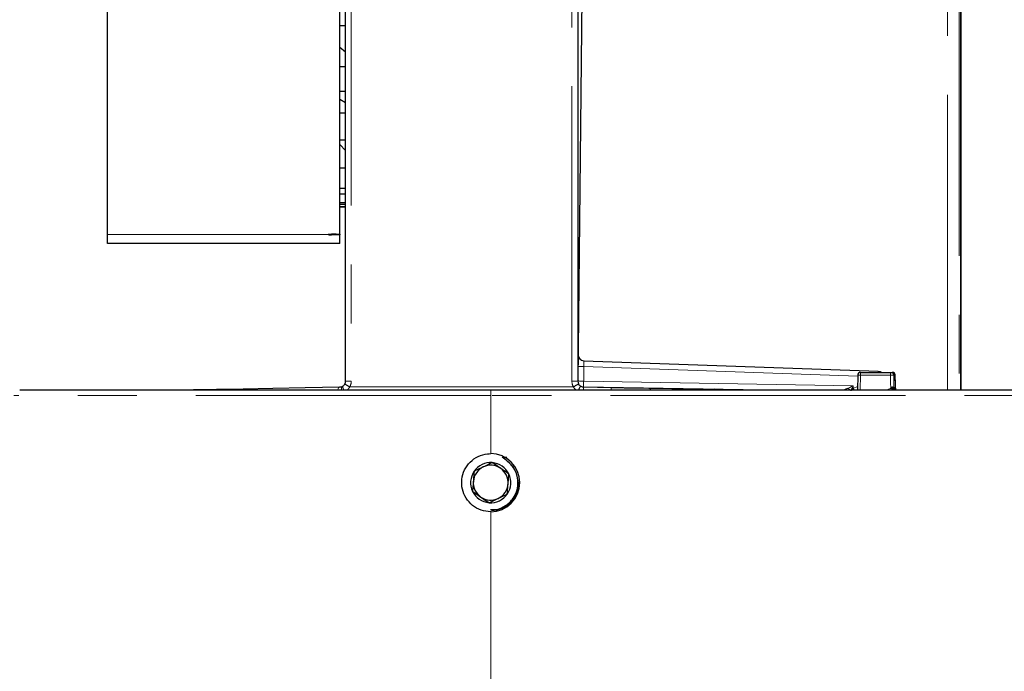
# Paper-space layout 'Sheet2' of a CAD drawing. Units: millimetres. Extents: x 11 to 1716, y 11 to 1106.
# Drawn here: x 177 to 262, y 877 to 933 of the extents above; entities that cross this region are included whole.
import ezdxf

# ---------------------------------------------------------------- set-up
doc = ezdxf.new("R2010")
doc.units = ezdxf.units.MM
doc.linetypes.add('PHANTOM', pattern=[12.7, 6.35, -1.27, 1.27, -1.27, 1.27, -1.27])

psp = doc.layouts.new('Sheet2')

# ---------------------------------------------------------------- linework, layer by layer
at = {"color": 8, "linetype": 'PHANTOM', "lineweight": 18, "ltscale": 4}
for p, q in [((256.687153, 901.321531), (256.687153, 989.071528)), ((257.687006, 989.071528), (257.687006, 901.321531)), ((224.335674, 902.062879), (224.335674, 943.071532)), ((205.335681, 942.587833), (205.335681, 902.062879)), ((203.344409, 914.705853), (184.3444, 914.705853)), ((203.644399, 914.718813), (203.644399, 914.679902)), ((204.044406, 914.679902), (204.044406, 914.718813)), ((225.361768, 903.323668), (225.349326, 902.07509)), ((248.944406, 902.500144), (225.361768, 903.323668)), ((205.335681, 902.062879), (204.844404, 902.062879)), ((224.335674, 902.062879), (224.8444, 902.062879)), ((224.8444, 902.080123), (224.849347, 902.080075)), ((225.349326, 902.07509), (248.562683, 901.6699)), ((249.174122, 902.575894), (249.149863, 901.321531)), ((251.771156, 902.575894), (249.174122, 902.575894)), ((252.173845, 902.575894), (252.041418, 902.575894)), ((252.173845, 902.575894), (252.174381, 902.576162)), ((205.206637, 901.57153), (224.464718, 901.57153)), ((217.344407, 900.830257), (217.344407, 901.321531)), ((248.562683, 901.6699), (248.562683, 901.443102)), ((248.562683, 901.443102), (248.927225, 901.613011)), ((251.485069, 901.321531), (251.788382, 901.463258)), ((251.788382, 901.463258), (251.875851, 901.542526)), ((252.058719, 901.457329), (252.194587, 901.457329)), ((217.344407, 900.830257), (176.289667, 900.830257)), ((217.344407, 900.830257), (217.344407, 895.821531)), ((303.844404, 900.830257), (217.344407, 900.830257)), ((217.344407, 890.82153), (217.344407, 875.32153))]:
    psp.add_line(p, q, dxfattribs=at)
at = {"color": 7, "linetype": 'Continuous', "lineweight": 25, "ltscale": 4}
for p, q in [((257.827256, 901.321531), (257.827256, 989.071528)), ((257.844407, 901.321531), (257.844407, 989.071528)), ((184.3444, 914.705853), (184.3444, 971.437211)), ((224.8444, 943.071532), (224.8444, 902.062879)), ((225.257833, 943.066458), (224.849347, 902.080075)), ((204.844404, 902.062879), (204.844404, 942.62937)), ((204.344411, 914.730868), (204.344411, 941.781672)), ((204.344411, 932.692687), (204.844404, 932.692687)), ((204.844404, 930.395196), (204.344411, 930.807887)), ((204.344411, 929.163332), (204.844404, 929.163332)), ((204.344411, 927.053983), (204.844404, 927.053983)), ((204.844404, 926.038778), (204.344411, 926.325044)), ((204.344411, 925.180952), (204.844404, 925.180952)), ((204.344411, 922.866135), (204.844404, 922.866135)), ((204.844404, 921.94116), (204.344411, 922.439909)), ((204.344411, 920.449032), (204.844404, 920.449032)), ((204.344411, 918.694536), (204.844404, 918.694536)), ((204.344411, 918.186902), (204.844404, 918.186902)), ((204.344411, 917.466528), (204.844404, 917.466528)), ((204.344411, 917.3077), (204.844404, 917.3077)), ((204.344411, 917.117058), (204.844404, 917.117058)), ((204.344411, 917.075845), (204.844404, 917.075845)), ((204.344411, 917.071531), (204.844404, 917.071531)), ((184.3444, 913.932326), (184.3444, 914.705853)), ((204.344411, 913.932326), (184.3444, 913.932326)), ((203.344409, 914.709928), (203.344409, 914.705853)), ((203.344409, 914.705853), (203.344409, 914.685148)), ((204.044406, 914.718813), (203.644399, 914.718813)), ((204.044406, 914.679902), (203.644399, 914.679902)), ((204.344411, 914.730868), (204.344411, 914.674661)), ((204.344411, 913.932326), (204.344411, 914.674661)), ((225.354288, 903.824233), (250.716631, 902.93856)), ((248.945881, 902.576362), (248.921592, 901.321531)), ((249.195907, 902.82153), (251.792941, 902.82153)), ((251.792941, 902.82153), (251.924429, 902.82153)), ((252.193559, 901.536611), (252.174292, 902.576162)), ((176.789586, 901.321531), (217.344407, 901.321531)), ((203.915734, 901.321531), (203.915406, 901.321529)), ((210.231666, 901.321531), (210.230608, 901.321527)), ((216.702704, 901.321531), (216.702316, 901.321529)), ((217.344407, 901.321531), (303.844404, 901.321531)), ((224.457625, 901.321529), (224.457208, 901.321531)), ((225.335676, 901.562956), (227.715943, 901.521408)), ((225.340594, 901.575167), (239.075441, 901.335425)), ((230.773393, 901.321529), (230.773095, 901.321531)), ((239.075441, 901.335425), (239.871446, 901.321531)), ((242.07646, 901.321531), (242.076416, 901.321531)), ((252.195005, 901.458642), (252.193559, 901.536611)), ((252.194587, 901.457329), (252.195079, 901.458644)), ((218.67447, 895.259489), (218.318511, 895.514955)), ((219.744403, 893.3224), (219.655249, 893.751374))]:
    psp.add_line(p, q, dxfattribs=at)
at = {"color": 8, "linetype": 'PHANTOM', "lineweight": 18, "ltscale": 4, "flags": 128}
for points in [[(225.361768, 903.323668), (225.360308, 903.421323), (225.358907, 903.515226), (225.357611, 903.601766), (225.356478, 903.677621), (225.355555, 903.739872), (225.354854, 903.786131), (225.354437, 903.814615), (225.354288, 903.824233)], [(224.86179, 903.32865), (224.871401, 903.328555), (224.899847, 903.32827), (224.946056, 903.32781), (225.008238, 903.32719), (225.083996, 903.326436), (225.170437, 903.325575), (225.264225, 903.32464), (225.361768, 903.323668)], [(250.712533, 902.82153), (250.71368, 902.854346), (250.715304, 902.900523), (250.716288, 902.92896), (250.716631, 902.93856)], [(224.849347, 902.080075), (224.858958, 902.079978), (224.887405, 902.079695), (224.933613, 902.079235), (224.995796, 902.078614), (225.071553, 902.07786), (225.157995, 902.076998), (225.251783, 902.076063), (225.349326, 902.07509)], [(225.349326, 902.07509), (225.347627, 901.97756), (225.345988, 901.883778), (225.344483, 901.797348), (225.343157, 901.721592), (225.342069, 901.659421), (225.341264, 901.613221), (225.340773, 901.584773), (225.340594, 901.575167)], [(251.788382, 901.463258), (251.78108, 901.935196), (251.771156, 902.575894)], [(252.041418, 902.575894), (252.049152, 902.076044), (252.058719, 901.457329)], [(252.194587, 901.457329), (252.18818, 901.802611), (252.173845, 902.575894)], [(204.353128, 901.562956), (204.311643, 901.552713), (204.272065, 901.523831), (204.2359, 901.47741), (204.204533, 901.415215), (204.179157, 901.339614), (204.174508, 901.321531)], [(204.522912, 901.321531), (204.509739, 901.390868), (204.504121, 901.455958), (204.506818, 901.51226), (204.517771, 901.55808), (204.536636, 901.592043), (204.562862, 901.613128)], [(239.077244, 901.321531), (239.076976, 901.325791), (239.075441, 901.335425)], [(239.075441, 901.335425), (239.144746, 901.324759), (239.154983, 901.321531)], [(248.124186, 901.456346), (248.264555, 901.524707), (248.411868, 901.596448), (248.562683, 901.6699)], [(248.124186, 901.456346), (248.186756, 901.355983), (248.206381, 901.321531)], [(248.562683, 901.6699), (248.486612, 901.520387), (248.4123, 901.374356), (248.341505, 901.235205)], [(248.366777, 901.260492), (248.430092, 901.319506), (248.495776, 901.380745), (248.562683, 901.443102)], [(248.562683, 901.443102), (248.603884, 901.35469), (248.619337, 901.321531)]]:
    psp.add_lwpolyline(points, dxfattribs=at)
at = {"color": 7, "linetype": 'Continuous', "lineweight": 25, "ltscale": 4, "flags": 128}
for points in [[(250.716631, 902.93856), (250.879396, 902.90526), (251.021002, 902.82153)], [(190.521915, 901.321531), (191.764359, 901.343218), (193.744455, 901.377779), (196.02399, 901.417569), (198.57404, 901.462081), (201.362211, 901.510748), (204.353128, 901.562956)], [(227.715943, 901.521408), (228.832711, 901.501913), (229.921583, 901.482907), (230.958212, 901.464813)], [(230.958212, 901.464813), (232.944641, 901.43014), (234.843407, 901.396998), (236.643795, 901.365571)]]:
    psp.add_lwpolyline(points, dxfattribs=at)
at = {"color": 7, "linetype": 'Continuous', "lineweight": 25, "ltscale": 16}
for centre, radius, start, end in [((225.371738, 904.323929), 0.5, 179.42899637, 268), ((204.344405, 902.062879), 0.5, 330.57073818, 360), ((225.344405, 902.062879), 0.5, 180, 209.42926182), ((249.195903, 902.57153), 0.25, 90, 178.89294458), ((251.924424, 902.57153), 0.25, 1.06188332, 90), ((204.344405, 902.062879), 0.5, 295.90714202, 330.57073818), ((225.344405, 902.062879), 0.5, 209.42926182, 240), ((225.344405, 902.062879), 0.5, 240, 269), ((236.635072, 900.865647), 0.5, 65.7505625, 89), ((252.444973, 901.461686), 0.250424, 180.99680998, 214.03296209), ((217.344405, 893.32153), 2.5, 270, 90), ((217.344405, 893.32153), 1.5, 115.53724956, 175.53724956), ((217.344405, 893.32153), 1.732051, 85.53724956, 145.53724956), ((217.344405, 893.32153), 1.5, 55.53724956, 115.53724956), ((217.344405, 893.32153), 1.732051, 25.53724956, 85.53724956), ((217.344405, 893.32153), 1.5, 355.53724956, 55.53724956), ((217.344405, 893.32153), 1.732051, 145.53724956, 205.53724956), ((217.344405, 893.32153), 1.732051, 325.53724956, 25.53724956), ((217.344405, 893.32153), 1.5, 175.53724956, 235.53724956), ((217.344405, 893.32153), 2.4, 271.39145267, 0.02073293), ((217.344405, 893.32153), 1.5, 295.53724956, 355.53724956), ((217.344405, 893.32153), 1.732051, 205.53724956, 265.53724956), ((217.344405, 893.32153), 1.5, 235.53724956, 295.53724956), ((217.344405, 893.32153), 1.732051, 265.53724956, 325.53724956)]:
    psp.add_arc(centre, radius, start, end, dxfattribs=at)
at = {"color": 8, "linetype": 'PHANTOM', "lineweight": 18, "ltscale": 16}
for centre, radius, start, end in [((204.335678, 902.062879), 1, 330.57073818, 0), ((225.335678, 902.062879), 1, 180, 209.42926182), ((249.053506, 899.362599), 3.215558, 87.85033296, 91.91673487), ((249.890362, 902.636155), 0.718771, 165.05413811, 184.8092535), ((252.487396, 902.636155), 0.718771, 165.05413811, 184.8092535), ((251.906287, 897.962681), 4.615192, 88.32216026, 91.67783974), ((251.792207, 902.572295), 0.249237, 0.82746705, 89.83128407), ((251.924165, 902.571818), 0.249713, 0.93535032, 89.93944324), ((208.491058, 903.23499), 4.249842, 202.4346041, 206.75923181), ((212.126066, 914.08452), 14.298721, 239.08505297, 241.05829795), ((204.335678, 902.062879), 1, 312.15357458, 330.57073818), ((225.335678, 902.062879), 1, 209.42926182, 227.84642542), ((231.877072, 888.693736), 14.858687, 117.966899, 119.92438211), ((222.278498, 901.401086), 3.06146, 358.51094199, 3.03083297), ((225.740171, 901.386971), 1.980341, 358.10631558, 3.89254416), ((230.917886, 901.267307), 0.201581, 15.60441666, 78.46005793), ((236.634778, 901.134746), 0.231002, 53.9582363, 87.76283498), ((247.168519, 900.298138), 1.501581, 42.96439891, 50.47306892), ((249.443337, 900.367073), 2.588601, 21.63643257, 25.05360725), ((252.309806, 901.461656), 0.251125, 180.98716791, 213.91677243)]:
    psp.add_arc(centre, radius, start, end, dxfattribs=at)
at = {"color": 7, "linetype": 'Continuous', "lineweight": 25, "ltscale": 16}
for centre, start_param, end_param in [((203.644405, 914.685146), 3.141592654, 4.71238898), ((204.044405, 914.67466), 0, 1.570796327)]:
    psp.add_ellipse(centre, major_axis=(0.3, 0), ratio=0.017476357, start_param=start_param, end_param=end_param, dxfattribs=at)
at = {"color": 7, "linetype": 'Continuous', "lineweight": 25, "ltscale": 4}
for points, knots in [([(203.344409, 914.709928), (203.347726, 914.710784), (203.354362, 914.712497), (203.406068, 914.715189), (203.482193, 914.717387), (203.566542, 914.718636), (203.62228, 914.718763), (203.644399, 914.718813)], [0, 0, 0, 0, 0.214695056, 0.429380094, 0.644070654, 0.858757615, 1, 1, 1, 1]), ([(204.044406, 914.718813), (204.078132, 914.718929), (204.145587, 914.719159), (204.235493, 914.721004), (204.303328, 914.723918), (204.339271, 914.727384), (204.342951, 914.729878), (204.344411, 914.730868)], [0, 0, 0, 0, 0.2146919318, 0.429392668, 0.6440686085, 0.8587551816, 1, 1, 1, 1]), ([(204.353128, 901.562956), (204.364452, 901.563337), (204.435012, 901.565715), (204.504514, 901.59149), (204.562862, 901.613128)], [0, 0, 0, 0, 0.160488249, 1, 1, 1, 1]), ([(224.916373, 901.321531), (224.920673, 901.328982), (224.95266, 901.384404), (225.004921, 901.474883), (225.061708, 901.57328), (225.088341, 901.619338), (225.094138, 901.62945), (225.094372, 901.629805), (225.094412, 901.629866)], [0, 0, 0, 0, 0.041000973, 0.304959317, 0.56890264, 0.832871045, 0.97139182, 1, 1, 1, 1]), ([(252.047602, 901.321531), (252.043387, 901.319814), (252.034958, 901.31638), (252.016819, 901.32459), (251.995624, 901.342264), (251.971948, 901.369545), (251.946937, 901.404925), (251.921791, 901.446872), (251.897359, 901.493408), (251.88302, 901.526154), (251.875851, 901.542526)], [0, 0, 0, 0, 0.124999336, 0.249998829, 0.375004742, 0.499998168, 0.62499278, 0.749994284, 0.875005658, 1, 1, 1, 1]), ([(251.991455, 901.541416), (251.988806, 901.517495), (251.983508, 901.469652), (251.996954, 901.405288), (252.024253, 901.352058), (252.05318, 901.331707), (252.067644, 901.321531)], [0, 0, 0, 0, 0.249999053, 0.499997152, 0.749991916, 1, 1, 1, 1]), ([(252.255473, 901.321531), (252.23816, 901.331707), (252.203533, 901.35206), (252.168547, 901.405291), (252.148712, 901.469651), (252.15156, 901.517495), (252.152983, 901.541416)], [0, 0, 0, 0, 0.249989954, 0.499983685, 0.749994929, 1, 1, 1, 1]), ([(217.344407, 890.82153), (217.063862, 890.849066), (216.502725, 890.904141), (215.755532, 891.333425), (215.186242, 891.966367), (214.859527, 892.758307), (214.813223, 893.612555), (215.052101, 894.433385), (215.5488, 895.129325), (216.247164, 895.61953), (216.885219, 895.806274), (217.254751, 895.818552), (217.344407, 895.821531)], [0, 0, 0, 0, 0.107119851, 0.214257119, 0.321591045, 0.429119013, 0.53654254, 0.643749973, 0.750925039, 0.85823417, 0.965604634, 1, 1, 1, 1]), ([(217.315722, 891.016391), (217.469449, 891.005813), (217.930628, 890.974081), (218.659403, 891.311628), (219.332599, 891.95342), (219.704372, 892.823466), (219.712925, 893.758718), (219.375423, 894.64991), (218.908121, 895.056296), (218.67447, 895.259489)], [0, 0, 0, 0, 0.07692354, 0.230769566, 0.384615895, 0.538461619, 0.692307738, 0.84615411, 1, 1, 1, 1]), ([(218.318511, 895.514955), (218.440652, 895.524333), (218.576287, 895.534748), (218.709293, 895.506734), (218.722526, 895.503946)], [0, 0, 0, 0, 0.900504116, 1, 1, 1, 1]), ([(219.655249, 893.751374), (219.637196, 893.83278), (219.562233, 894.17081), (219.287266, 894.741969), (218.879548, 895.086296), (218.67447, 895.259489)], [0, 0, 0, 0, 0.136188707, 0.565510944, 1, 1, 1, 1]), ([(217.479173, 895.04833), (217.255444, 894.941436), (216.872623, 894.75853), (216.31612, 894.492649), (216.039128, 894.360311), (215.916339, 894.301646)], [0, 0, 0, 0, 0.439112678, 0.751363596, 1, 1, 1, 1]), ([(218.907241, 894.068214), (218.837263, 894.116243), (218.61583, 894.268222), (218.208983, 894.547447), (217.7881, 894.836317), (217.560512, 894.992508), (217.479173, 895.04833)], [0, 0, 0, 0, 0.156022364, 0.493703578, 0.819053173, 1, 1, 1, 1]), ([(215.916339, 894.301646), (215.897048, 894.054441), (215.86404, 893.631452), (215.816032, 893.016565), (215.792157, 892.710515), (215.781573, 892.574848)], [0, 0, 0, 0, 0.439117122, 0.751367721, 1, 1, 1, 1]), ([(218.772475, 892.341413), (218.791769, 892.588618), (218.824784, 893.011607), (218.872758, 893.626497), (218.89665, 893.932546), (218.907241, 894.068214)], [0, 0, 0, 0, 0.43911669, 0.751367368, 1, 1, 1, 1]), ([(219.339568, 891.901591), (219.451347, 892.080628), (219.720406, 892.511586), (219.73555, 893.023282), (219.744403, 893.3224)], [0, 0, 0, 0, 0.415440659, 1, 1, 1, 1]), ([(215.781573, 892.574848), (215.862906, 892.519025), (216.090485, 892.362829), (216.51137, 892.073966), (216.918215, 891.79474), (217.139648, 891.64276), (217.209626, 891.594731)], [0, 0, 0, 0, 0.180941699, 0.506293331, 0.84397666, 1, 1, 1, 1]), ([(217.209626, 891.594731), (217.43336, 891.701625), (217.816188, 891.884528), (218.372693, 892.150413), (218.649686, 892.28275), (218.772475, 892.341413)], [0, 0, 0, 0, 0.439116869, 0.7513656847, 1, 1, 1, 1])]:
    psp.add_open_spline(points, degree=3, knots=knots, dxfattribs=at)
at = {"color": 8, "linetype": 'PHANTOM', "lineweight": 18, "ltscale": 4}
for points, knots in [([(247.803036, 901.321531), (247.807772, 901.325013), (247.855305, 901.359958), (247.971393, 901.411507), (248.079444, 901.443216), (248.124186, 901.456346)], [0, 0, 0, 0, 0.060884575, 0.611124197, 1, 1, 1, 1]), ([(251.875851, 901.542526), (251.880559, 901.546313), (251.889821, 901.553763), (251.905592, 901.561017), (251.92198, 901.564817), (251.942689, 901.564954), (251.967609, 901.558325), (251.983136, 901.547315), (251.991455, 901.541416)], [0, 0, 0, 0, 0.12729019, 0.250454097, 0.374477957, 0.504288337, 0.734437926, 1, 1, 1, 1]), ([(251.991455, 901.541416), (251.993181, 901.539968), (252.015348, 901.521371), (252.036812, 901.489111), (252.051726, 901.464399), (252.056616, 901.458003), (252.058006, 901.457557), (252.058719, 901.457329)], [0, 0, 0, 0, 0.047715914, 0.61275247, 0.823877484, 0.909839726, 1, 1, 1, 1])]:
    psp.add_open_spline(points, degree=3, knots=knots, dxfattribs=at)

doc.saveas('drawing.dxf')
